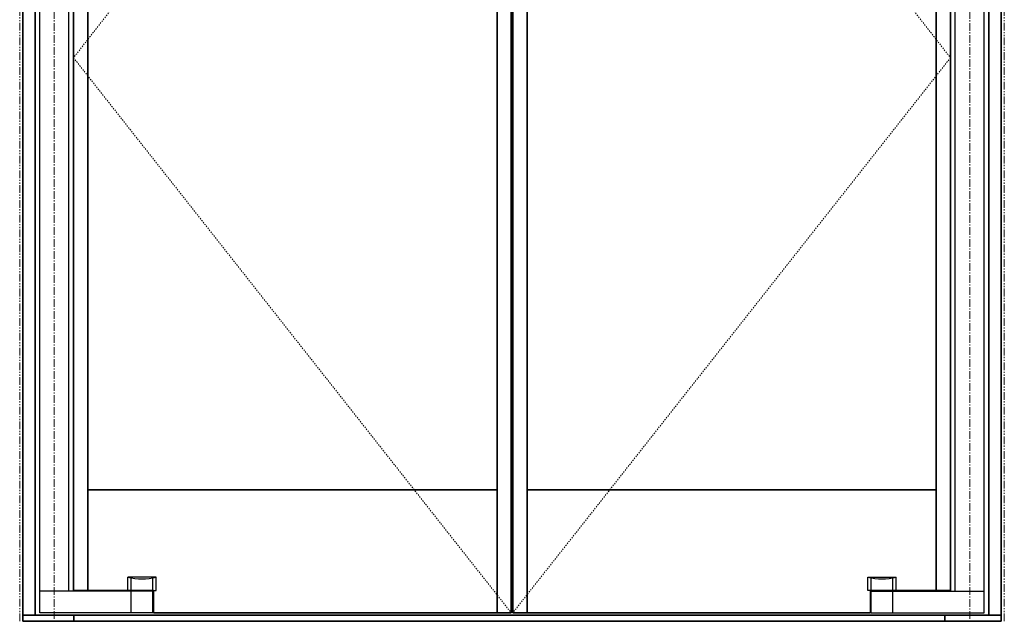
# Model space of a CAD drawing. Units: inches. Extents: x -2 to 1439, y -301 to 225.
# Drawn here: x 1246 to 1326, y 0 to 49 of the extents above; entities that cross this region are included whole.
import ezdxf

# ---------------------------------------------------------------- set-up
doc = ezdxf.new("R2010")
doc.units = ezdxf.units.IN
doc.header["$MEASUREMENT"] = 0
for name, pattern in [('CENTER', [0.95, 0.625, -0.125, 0.075, -0.125]), ('DASHED', [0.2, 0.1, -0.1]), ('PHANTOM', [1.15, 0.625, -0.125, 0.075, -0.125, 0.075, -0.125])]:
    doc.linetypes.add(name, pattern=pattern)
for name, color, linetype, lineweight in [('CENTERLINE BAL HARD', 3, 'CENTER', 9), ('HIDDEN DK BLUE', 5, 'DASHED', 9), ('LINE LT BLUE', 4, 'Continuous', 25), ('LINE MAGENTA', 6, 'Continuous', 35), ('SURROUNDING MAT', 5, 'PHANTOM', 9)]:
    doc.layers.add(name, color=color, linetype=linetype, lineweight=lineweight)

msp = doc.modelspace()

# ---------------------------------------------------------------- linework, layer by layer
at = {"layer": 'CENTERLINE BAL HARD'}
for p, q in [((1249.281, 91.5), (1249.281, 0)), ((1323.656, 91.5), (1323.656, 0))]:
    msp.add_line(p, q, dxfattribs=at)
at = {"layer": 'HIDDEN DK BLUE'}
for p, q in [((1286.406, 91.375), (1250.844, 45.781)), ((1286.531, 91.375), (1322.094, 45.781)), ((1250.844, 45.781), (1286.406, 0.688)), ((1322.094, 45.781), (1286.531, 0.688))]:
    msp.add_line(p, q, dxfattribs=at)
at = {"layer": 'LINE LT BLUE'}
for p, q in [((1248.094, 0.688), (1248.094, 91.375)), ((1324.844, 0.688), (1324.844, 91.375)), ((1250.469, 2.438), (1250.469, 90.625)), ((1322.469, 2.438), (1322.469, 90.625)), ((1257.562, 3.593), (1255.25, 3.593)), ((1255.25, 2.5), (1255.25, 3.593)), ((1255.531, 2.5), (1255.531, 3.528)), ((1257.281, 2.5), (1257.281, 3.528)), ((1257.562, 2.5), (1257.562, 3.593)), ((1315.375, 3.593), (1317.687, 3.593)), ((1315.375, 2.5), (1315.375, 3.593)), ((1315.656, 2.5), (1315.656, 3.528)), ((1317.406, 2.5), (1317.406, 3.528)), ((1317.687, 2.5), (1317.687, 3.593)), ((1257.281, 2.438), (1248.094, 2.438)), ((1255.531, 0.688), (1255.531, 2.438)), ((1257.281, 0.688), (1257.281, 2.438)), ((1257.344, 2.5), (1257.562, 2.5)), ((1315.594, 2.5), (1315.375, 2.5)), ((1315.656, 0.688), (1315.656, 2.438)), ((1315.656, 2.438), (1324.844, 2.438)), ((1317.406, 0.688), (1317.406, 2.438)), ((1257.281, 0.688), (1248.094, 0.688)), ((1315.656, 0.688), (1324.844, 0.688))]:
    msp.add_line(p, q, dxfattribs=at)
for centre in [(1256.406, 7.908), (1316.531, 7.908)]:
    msp.add_arc(centre, 4.466, 255, 285, dxfattribs=at)
at = {"layer": 'LINE MAGENTA'}
for p, q in [((1246.719, 0), (1246.719, 96.5)), ((1247.719, 0.5), (1247.719, 96.5)), ((1325.219, 0.5), (1325.219, 96.5)), ((1326.219, 0), (1326.219, 96.5)), ((1285.25, 91.375), (1285.25, 0.688)), ((1286.406, 91.375), (1286.406, 0.688)), ((1286.531, 91.375), (1286.531, 0.688)), ((1287.688, 91.375), (1287.688, 0.688)), ((1250.844, 90.562), (1250.844, 2.5)), ((1252, 90.562), (1252, 2.5)), ((1320.938, 90.562), (1320.938, 2.5)), ((1322.094, 90.562), (1322.094, 2.5)), ((1252, 10.688), (1285.25, 10.688)), ((1287.688, 10.688), (1320.938, 10.688)), ((1257.344, 2.5), (1250.844, 2.5)), ((1257.344, 0.688), (1257.344, 2.5)), ((1315.594, 2.5), (1322.094, 2.5)), ((1315.594, 0.688), (1315.594, 2.5)), ((1246.719, 0.5), (1326.219, 0.5)), ((1246.719, 0), (1326.219, 0)), ((1250.875, 0.5), (1250.875, 0)), ((1257.344, 0.688), (1286.406, 0.688)), ((1286.531, 0.688), (1315.594, 0.688)), ((1321.625, 0.5), (1321.625, 0))]:
    msp.add_line(p, q, dxfattribs=at)
at = {"layer": 'SURROUNDING MAT'}
for p, q in [((1246.469, 0), (1246.469, 97.75)), ((1326.469, 0), (1326.469, 97.75))]:
    msp.add_line(p, q, dxfattribs=at)

doc.saveas('drawing.dxf')
